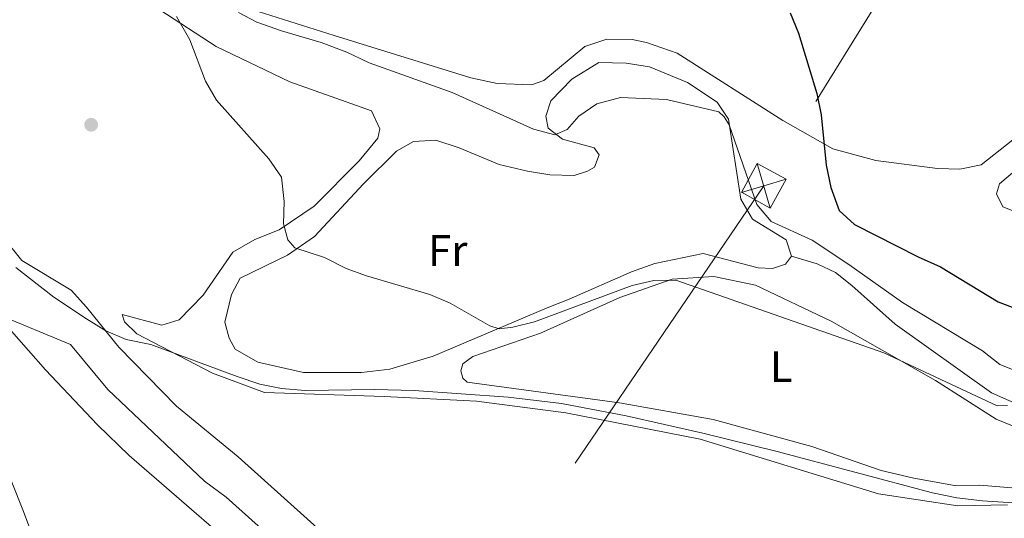
# Model space of a CAD drawing. Extents: x 607807 to 614721, y 710970 to 715706.
# Drawn here: x 609169 to 609393, y 711453 to 711566 of the extents above; entities that cross this region are included whole.
import ezdxf
from ezdxf.enums import TextEntityAlignment as Align

# ---------------------------------------------------------------- set-up
doc = ezdxf.new("R2010")
doc.units = 0
doc.header["$MEASUREMENT"] = 0
for name, pattern in [('DGN Style 2', [84.72236000000001, 50.83341600000001, -33.888944]), ('DGN Style 3', [118.61130400000002, 84.72236000000001, -33.888944]), ('DGN Style 7', [169.44472000000002, 76.25012400000001, -33.888944, 25.416708, -33.888944])]:
    doc.linetypes.add(name, pattern=pattern)
for name, color, linetype in [('Nivel 17', 7, 'Continuous'), ('Nivel 20', 7, 'Continuous'), ('Nivel 21', 7, 'Continuous'), ('Nivel 32', 7, 'Continuous'), ('Nivel 36', 7, 'Continuous'), ('Nivel 37', 7, 'Continuous'), ('Nivel 4', 7, 'Continuous'), ('Nivel 5', 7, 'Continuous')]:
    doc.layers.add(name, color=color, linetype=linetype)
doc.styles.add('Style-arialn', font='arialn.shx', dxfattribs={"bigfont": 'arialnbig.shx'})

# ---------------------------------------------------------------- blocks, each defined once
blk = doc.blocks.new('5TME')
at = {"layer": 'Nivel 32', "color": 7, "linetype": 'Continuous', "lineweight": 0}
for p, q in [((-3.75, 3.75), (3.75, -3.75)), ((3.722999999998137, 3.776000000070781), (-3.716000000014901, -3.783999999985099))]:
    blk.add_line(p, q, dxfattribs=at)
at = {"layer": 'Nivel 32', "color": 7, "linetype": 'Continuous', "lineweight": 0, "flags": 128}
blk.add_lwpolyline([(-3.75, -3.75), (3.75, -3.75), (3.75, 3.75), (-3.75, 3.75), (-3.716000000014901, -3.783999999985099)], dxfattribs=at)
blk = doc.blocks.new('5PERFI_1')
at = {"layer": 'Nivel 17', "linetype": 'Continuous', "lineweight": 0}
h = blk.add_hatch(color=7, dxfattribs=at)
edge = h.paths.add_edge_path()
edge.add_arc((1.001171767711639e-08, 1.001171767711639e-08), 1.559999999576199, 315.0000000018422, 675.0000000018422)

msp = doc.modelspace()

# ---------------------------------------------------------------- linework, layer by layer
at = {"layer": 'Nivel 20', "color": 7, "linetype": 'DGN Style 2', "lineweight": 0}
msp.add_polyline3d([(609176.6540000001, 711437.24, 436.714), (609170.382, 711454.1980000001, 436.532), (609164.1329999999, 711469.774, 435.807), (609152.1640000001, 711496.784, 435.626), (609151.888, 711499.5460000001, 435.626), (609152.561, 711500.71, 435.626), (609155.304, 711502.138, 435.626), (609159.007, 711501.2760000001, 435.565), (609181.058, 711492.1840000001, 435.021), (609189.5260000001, 711481.9469999999, 434.901), (609211.5390000001, 711461.0959999999, 434.961), (609216.439, 711457.487, 434.961), (609251.3030000001, 711426.24, 434.417), (609229.0760000001, 711403.743, 437.62), (609229.121, 711400.977, 437.68), (609228.1610000001, 711389.203, 438.768), (609220.5009999999, 711388.598, 438.799)], dxfattribs=at)
at = {"layer": 'Nivel 21', "color": 7, "linetype": 'DGN Style 3', "lineweight": 0}
msp.add_polyline3d([(609344.9820000001, 711512.307, 443.541), (609350.774, 711510.557, 444.568), (609354.9569999999, 711508.55, 444.628), (609358.6939999999, 711505.6140000001, 444.447), (609368.521, 711496.783, 442.876), (609390.4480000001, 711481.233, 440.7), (609401.8289999999, 711476.1159999999, 439.673), (609416.135, 711475.4269999999, 438.646), (609435.024, 711476.4280000001, 436.893), (609440.0290000001, 711476.3400000001, 435.926)], dxfattribs=at)
at = {"layer": 'Nivel 32', "color": 6, "linetype": 'DGN Style 7', "lineweight": 0}
msp.add_polyline3d([(611131.49, 713321.256, 469.816), (611038.881, 713311.9909999999, 493.12), (610958.0419999999, 713304.1780000001, 515.0360000000001), (610863.9380000001, 713291.7720000001, 520.118), (610744.27, 713273.4950000001, 505.45), (610565.074, 713244.307, 483.975), (610382.736, 713073.257, 481.68), (610287.3800000001, 712982.473, 479.072), (610143.6399999999, 712847.55, 474.861), (610089.588, 712797.328, 476.57), (610050.1259999999, 712729.129, 484.103), (610012.9110000001, 712664.426, 481.969), (609967.7749999999, 712590.602, 470.72), (609923.781, 712517.9539999999, 459.197), (609864.9240000001, 712408.625, 463.073), (609816.3570000001, 712333.131, 473.834), (609770.8700000001, 712252.615, 479.307), (609716.8230000001, 712159.7409999999, 472.867), (609624.4210000001, 712001.4510000001, 456.289), (609531.277, 711846.6100000001, 447.901), (609449.4369999999, 711704.632, 460.636), (609390.5430000001, 711612.3670000001, 460.554), (609338.655, 711528.2890000001, 445.808), (609264.131, 711418.7110000001, 434.562)], dxfattribs=at)
at = {"layer": 'Nivel 36', "color": 92, "linetype": 'Continuous', "lineweight": 0}
for points in [[(609432.402, 711524.111, 447.712), (609421.6059999999, 711521.629, 449.404), (609409.6470000001, 711519.8200000001, 450.855), (609404.5760000001, 711519.737, 451.157), (609397.6270000001, 711521.699, 452.003), (609392.987, 711523.467, 451.882), (609391.5549999999, 711526.4410000001, 451.942), (609392.209, 711528.757, 451.882), (609408.8090000001, 711542.862, 450.492), (609420.8859999999, 711551.5900000001, 448.74), (609443.5320000001, 711562.5660000001, 445.355), (609451.497, 711568.9210000001, 444.207), (609462.8300000001, 711580.865, 443.361), (609475.432, 711585.682, 442.636), (609494.658, 711594.2960000001, 441.85), (609496.74, 711593.869, 441.85), (609497.22, 711592.7239999999, 441.85), (609497.2649999999, 711589.9580000001, 441.85), (609495.7339999999, 711584.861, 441.73), (609492.156, 711578.1159999999, 441.548), (609489.004, 711573.453, 441.548)], [(609318.432, 711401.6669999999, 433.389), (609274.719, 711424.2390000001, 433.933), (609269.844, 711426.2339999999, 433.933), (609246.0630000001, 711442.4450000001, 433.994), (609219.1529999999, 711466.675, 433.812), (609205.131, 711478.2039999999, 434.538), (609192.0009999999, 711491.592, 435.021), (609184.7039999999, 711500.6950000001, 435.323), (609181.183, 711504.557, 435.565), (609170.006, 711511.291, 435.927), (609166.0050000001, 711516.298, 435.988), (609159.756, 711531.8729999999, 436.048), (609148.962, 711557.5190000001, 436.532), (609141.6399999999, 711582.3, 436.592)], [(609201.3530000001, 711568.2890000001, 439.855), (609214.169, 711559.9680000001, 440.46), (609230.9010000001, 711551.942, 441.91), (609249.453, 711545.328, 442.454), (609251.365, 711541.209, 442.454), (609250.9380000001, 711539.1270000001, 442.333), (609246.6410000001, 711533.9850000001, 441.789), (609236.435, 711523.6740000001, 440.701), (609228.4539999999, 711518.24, 439.916), (609222.956, 711516.0760000001, 439.251), (609217.9299999999, 711513.227, 439.009), (609211.1740000001, 711503.433, 438.466), (609205.7320000001, 711497.811, 437.74), (609201.8330000001, 711496.594, 437.076), (609192.8019999999, 711498.983, 435.625), (609193.2890000001, 711497.3770000001, 435.504), (609196.1000000001, 711494.656, 435.142), (609213.308, 711485.7150000001, 434.658), (609225.138, 711481.297, 434.719), (609252.3589999999, 711480.3589999999, 435.746), (609273.3570000001, 711479.3189999999, 435.202), (609293.69, 711476.6540000001, 434.538), (609324.22, 711470.6969999999, 434.296), (609364.7720000001, 711458.2180000001, 434.417), (609382.7990000001, 711455.5150000001, 434.538), (609394.094, 711455.7, 434.477)], [(609396.736, 711539.902, 452.398), (609388.0860000001, 711533.075, 452.157), (609383.2609999999, 711532.0730000001, 451.734), (609378.186, 711532.2209999999, 451.311), (609364.092, 711534.0660000001, 450.465), (609354.3659999999, 711536.673, 450.042), (609342.962, 711543.173, 449.619), (609318.9650000001, 711558.459, 448.289), (609312.0090000001, 711560.881, 447.987), (609308.771, 711561.52, 447.927), (609303.0050000001, 711561.656, 447.745), (609297.96, 711559.96, 447.624), (609288.6340000001, 711552.199, 447.624), (609285.8829999999, 711551.2320000001, 447.624), (609278.0390000001, 711551.565, 447.624), (609272.023, 711552.8500000001, 447.685), (609240.9709999999, 711562.487, 446.718), (609219.4180000001, 711569.2820000001, 445.57)], [(609344.9820000001, 711512.307, 443.541), (609343.629, 711510.44, 443.42), (609340.648, 711509.469, 443.057), (609337.4169999999, 711509.6470000001, 442.695), (609324.9140000001, 711512.9010000001, 442.272), (609313.8840000001, 711510.646, 441.668), (609308.6130000001, 711508.7150000001, 441.547), (609294.4199999999, 711502.4890000001, 440.701), (609289.379, 711500.5619999999, 440.701), (609263.506, 711489.533, 439.975), (609253.6399999999, 711486.605, 439.613), (609247.1980000001, 711485.808, 439.613), (609234.0560000001, 711485.824, 439.311), (609223.642, 711488.19, 439.129), (609218.5220000001, 711491.104, 439.25), (609217.098, 711493.6159999999, 439.432), (609216.115, 711497.2890000001, 439.492), (609217.6270000001, 711503.5390000001, 439.794), (609219.6410000001, 711507.2609999999, 439.915), (609230.392, 711512.5090000001, 440.278), (609236.547, 711516.7590000001, 440.761), (609247.649, 711528.699, 441.245), (609255.135, 711536.199, 441.668), (609259.02, 711538.338, 441.668), (609264.087, 711538.6510000001, 441.728), (609269.4180000001, 711536.8940000001, 441.909), (609278.4720000001, 711533.122, 442.03), (609284.952, 711531.615, 442.272), (609290.038, 711530.7749999999, 442.816), (609295.574, 711530.635, 443.118), (609298.5549999999, 711531.6059999999, 443.42), (609300.1529999999, 711532.5549999999, 443.722), (609301.2609999999, 711535.3389999999, 444.75), (609300.0819999999, 711536.9340000001, 444.81), (609292.9029999999, 711538.892, 445.173), (609289.6340000001, 711541.3740000001, 445.354), (609289.128, 711544.1329999999, 445.716), (609290.2239999999, 711547.6089999999, 445.837), (609294.9850000001, 711552.5290000001, 446.019), (609301.148, 711556.318, 445.837), (609307.3759999999, 711556.189, 445.716), (609312.692, 711555.354, 445.656), (609321.281, 711551.8060000001, 445.354), (609328.04, 711547.3049999999, 445.173), (609330.6399999999, 711543.4280000001, 444.931), (609333.473, 711525.26, 443.964), (609336.084, 711520.692, 443.783), (609343.7690000001, 711515.976, 443.843), (609344.9820000001, 711512.307, 443.541)], [(609365.3770000001, 711463.531, 437.861), (609349.6089999999, 711469.038, 437.559), (609327.146, 711475.1259999999, 437.076), (609305.872, 711478.929, 437.317), (609271.2110000001, 711483.665, 437.559), (609270.274, 711484.5719999999, 437.559), (609269.787, 711486.1780000001, 437.559), (609270.2220000001, 711487.7990000001, 437.68), (609272.5, 711489.45, 438.043), (609287.8600000001, 711494.773, 438.405), (609305.942, 711502.908, 439.372), (609317.8630000001, 711507.0220000001, 439.976), (609327.3060000001, 711507.6370000001, 440.218), (609336.79, 711505.717, 440.581), (609353.986, 711497.4680000001, 440.399), (609377.723, 711484.0220000001, 440.399), (609391.469, 711475.2550000001, 439.251), (609401.682, 711471.0419999999, 438.405)], [(609406.0349999999, 711458.663, 437.317), (609387.7949999999, 711460.209, 437.861), (609382.033, 711460.115, 437.861), (609372.783, 711461.808, 437.922), (609365.3770000001, 711463.531, 437.861)]]:
    msp.add_polyline3d(points, dxfattribs=at)
at = {"layer": 'Nivel 4', "color": 30, "linetype": 'Continuous', "lineweight": 30, "elevation": 450, "flags": 128}
msp.add_lwpolyline([(609344.6869999999, 711567.6529999999), (609346.571, 711563.023), (609350.75, 711549.307), (609351.6699999999, 711544.3900000001), (609352.862, 711532.9720000001), (609353.8670000001, 711527.9169999999), (609355.797, 711522.645), (609359.307, 711519.4750000001), (609373.7220000001, 711512.102), (609378.831, 711509.8800000001), (609391.9450000001, 711501.881), (609403.24, 711497.598)], dxfattribs=at)
at = {"layer": 'Nivel 5', "color": 30, "linetype": 'Continuous', "lineweight": 0, "flags": 128}
for points, elevation in [([(609219.271, 711567.665), (609223.4380000001, 711565.5), (609229.004, 711563.5160000001), (609238.0390000001, 711560.8970000001), (609243.8389999999, 711558.686), (609248.9510000001, 711556.233), (609267.79, 711549.5109999999), (609286.317, 711541.166), (609291.146, 711539.8630000001), (609293.9269999999, 711541.06), (609296.6440000001, 711544.101), (609300.737, 711546.9550000001), (609306.0630000001, 711548.402), (609316.548, 711547.9029999999), (609328.4450000001, 711545.0819999999), (609329.6159999999, 711543.949), (609330.7990000001, 711542.1240000001), (609337.0889999999, 711524.0120000001), (609340.311, 711520.182), (609349.6710000001, 711515.9180000001), (609358.021, 711510.4099999999), (609370.192, 711501.7280000001), (609388.3559999999, 711490.7280000001), (609392.2930000001, 711487.6540000001), (609397.4839999999, 711485.625)], 445), ([(609205.1669999999, 711566.757), (609208.1980000001, 711561.4950000001), (609211.7280000001, 711552.05), (609214.2380000001, 711547.7690000001), (609226.1140000001, 711534.429), (609229.05, 711530.2579999999), (609229.601, 711524.7339999999), (609229.453, 711519.659), (609230.436, 711515.986), (609232.0789999999, 711514.1680000001), (609238.801, 711511.973), (609243.683, 711509.5160000001), (609248.3049999999, 711507.821), (609262.7609999999, 711503.6030000001), (609267.3289999999, 711501.6030000001), (609276.405, 711496.4480000001), (609278.4909999999, 711495.791), (609281.6429999999, 711496.115), (609286.5120000001, 711497.348), (609308.712, 711505.629), (609313.6570000001, 711506.7509999999), (609318.658, 711506.8219999999), (609365.962, 711490.304), (609391.75, 711478.2749999999), (609394.0549999999, 711478.3130000001)], 440), ([(609168.6000000001, 711509.675), (609177.2250000001, 711502.9650000001), (609184.6680000001, 711498.0120000001), (609189.0930000001, 711495.318), (609193.6869999999, 711493.341), (609199.348, 711492.166), (609218.9439999999, 711484.933), (609224.105, 711483.21), (609229.0009999999, 711482.1969999999), (609234.4099999999, 711481.7660000001), (609250.2679999999, 711481.9369999999), (609259.1740000001, 711481.7080000001)], 435), ([(609227.81, 711437.962), (609194.368, 711466.926), (609187.2139999999, 711473.913), (609175.3729999999, 711486.4439999999), (609167.659, 711495.247)], 435), ([(609259.1740000001, 711481.7080000001), (609280.547, 711480.212), (609292.638, 711478.757), (609307.395, 711476.0109999999), (609324.8230000001, 711472.024), (609341.71, 711467.8400000001), (609377.0020000001, 711458.432), (609382.514, 711457.3530000001), (609388.3459999999, 711456.6229999999), (609404.773, 711455.567)], 435)]:
    msp.add_lwpolyline(points, dxfattribs=dict(at, elevation=elevation))

# ---------------------------------------------------------------- block references
at = {"layer": 'Nivel 17', "color": 7, "linetype": 'Continuous', "lineweight": 0}
msp.add_blockref('5PERFI_1', (609185.74, 711542.169, 437.354), dxfattribs=at)
at = {"layer": 'Nivel 32', "color": 7, "linetype": 'Continuous', "lineweight": 0, "rotation": 331.2099307287874}
msp.add_blockref('5TME', (609338.6570000001, 711528.2930000001, 445.809), dxfattribs=at)

# ---------------------------------------------------------------- texts
at = {"layer": 'Nivel 37', "color": 92, "linetype": 'Continuous', "lineweight": 0, "style": 'Style-arialn'}
for s, p in [('Fr', (609266.8025157063, 711513.565001, 440.642)), ('L', (609342.6271597834, 711487.138001, 438.849))]:
    msp.add_text(s, height=7.000002, dxfattribs=at).set_placement(p, align=Align.MIDDLE_CENTER)

doc.saveas('drawing.dxf')
